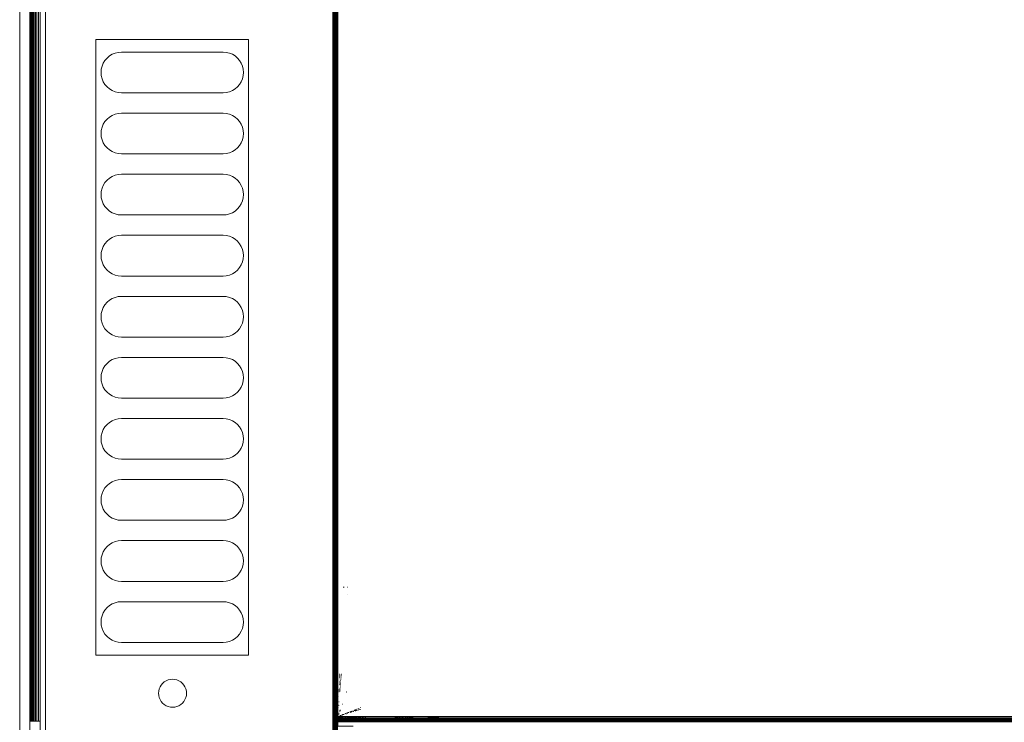
# Model space of a CAD drawing. Units: inches. Extents: x 6 to 426, y 305 to 602.
# Drawn here: x 295 to 305, y 558 to 565 of the extents above; entities that cross this region are included whole.
import ezdxf

# ---------------------------------------------------------------- set-up
doc = ezdxf.new("R2010")
doc.units = ezdxf.units.IN
doc.header["$LTSCALE"] = 0.09
doc.header["$MEASUREMENT"] = 0
doc.layers.add('01 TFD FIREPLACE', color=7, linetype='Continuous', lineweight=20)

msp = doc.modelspace()

# ---------------------------------------------------------------- linework, layer by layer
at = {"layer": '01 TFD FIREPLACE'}
for points in [[(294.9691, 577.3163), (294.9691, 572.6549), (294.9691, 571.3656), (294.9691, 556.1913), (294.9691, 555.3294)], [(298.0312, 557.3566), (298.0312, 575.9526)], [(298.0384, 557.3566), (298.0384, 575.9526)], [(295.0683, 573.4732), (295.0683, 573.2996), (295.0683, 573.2823), (295.0683, 557.8525), (295.0683, 556.1169), (295.0683, 555.6458)], [(295.0732, 573.4732), (295.0732, 573.2996), (295.0732, 573.2782), (295.0732, 557.8525)], [(295.0872, 557.8525), (295.0872, 573.2691), (295.0872, 573.2996), (295.0791, 573.2996), (295.0774, 573.2996), (295.0774, 573.4732)], [(295.0791, 573.4732), (295.0791, 573.2996), (295.0791, 573.2742), (295.0791, 557.8525)], [(295.1092, 573.4732), (295.1225, 573.4732), (295.1225, 573.3375), (295.1198, 573.3391), (295.1107, 573.3469), (295.1092, 573.3487), (295.1062, 573.3522), (295.1062, 573.2996), (295.1062, 573.2597), (295.1062, 557.8525), (295.0974, 557.8525)], [(295.1225, 573.4732), (295.1368, 573.4732), (295.1368, 573.4538), (295.1508, 573.431), (295.1519, 573.4296), (295.1519, 573.3256), (295.1519, 573.2996), (295.1519, 573.2486), (295.1519, 557.8525), (295.1368, 557.8525)], [(295.1508, 573.431), (295.1519, 573.4732), (295.1675, 573.4732), (295.1675, 557.8525), (295.1519, 557.8525)], [(298.0709, 573.2475), (298.0687, 573.2475), (298.0666, 573.2475), (298.0619, 573.2475), (298.0626, 572.8748), (298.0626, 557.3747), (298.0572, 557.3711), (298.0561, 572.8712), (298.0572, 573.2475), (298.0529, 573.2475), (298.0528, 573.2996), (298.0515, 573.3244), (298.0515, 573.3492), (298.0515, 573.3517), (298.0515, 573.3589), (298.0515, 573.3708), (298.0515, 573.3871), (298.0515, 573.4073), (298.0515, 573.431), (298.0515, 573.4489), (298.0515, 573.4532), (298.0515, 573.4575), (298.0515, 573.4863)], [(298.0687, 557.3566), (298.0687, 557.3786), (298.0687, 573.2475), (298.0687, 573.2996), (298.0687, 573.3244), (298.0687, 573.3492), (298.0687, 573.3517), (298.0687, 573.3589), (298.0687, 573.3708), (298.0687, 573.3871), (298.0687, 573.4073), (298.0687, 573.431), (298.0687, 573.4495), (298.0687, 573.4532), (298.0687, 573.4575), (298.0687, 573.4863)], [(295.0683, 573.2823), (295.0732, 573.2782), (295.0747, 573.2769), (295.0774, 573.2752), (295.0774, 557.8525)], [(295.0974, 573.2634), (295.0974, 557.8525), (295.0872, 557.8525), (295.0791, 557.8525), (295.0774, 557.8525), (295.0732, 557.8525), (295.0683, 557.8525)], [(295.0974, 573.2996), (295.0974, 573.2634), (295.1062, 573.2597), (295.1092, 573.2585), (295.1092, 557.8525), (295.1062, 557.8525)], [(295.1225, 573.2539), (295.1225, 557.8525), (295.1092, 557.8525)], [(295.1368, 573.2504), (295.1368, 557.8525), (295.1225, 557.8525)], [(298.0238, 557.3566), (298.0312, 557.3566), (298.0384, 557.3566), (298.0453, 557.3566), (298.0496, 557.3566), (298.0497, 557.3067), (298.0528, 557.3087), (298.0545, 557.3099), (298.0626, 557.3152), (298.0709, 557.3207), (298.0709, 557.3566), (298.0687, 557.3566), (298.0666, 557.3566), (298.0619, 557.3566), (298.0572, 557.3566), (298.0572, 557.3711), (298.0545, 557.3693), (298.0528, 557.3682), (298.0529, 557.3566), (298.0515, 557.3566), (298.0496, 557.3566), (298.0485, 557.3654), (298.0461, 557.3637), (298.0461, 573.2475)], [(298.0515, 557.3566), (298.0515, 557.3673), (298.0528, 557.3682), (298.0529, 573.2475), (298.0461, 573.2475)], [(298.0666, 557.3566), (298.0666, 557.3773), (298.0666, 573.2475)], [(298.0709, 557.8628), (298.0709, 557.8705), (298.0709, 557.8802), (298.0709, 557.8914), (298.0709, 557.8996), (298.0709, 573.2475)], [(297.1413, 564.1139), (297.1486, 564.1441), (297.1413, 564.1139), (297.1294, 564.0851), (297.1132, 564.0586), (297.0929, 564.0349), (297.0692, 564.0147), (297.0428, 563.9984), (297.014, 563.9865), (296.9837, 563.9793), (296.9527, 563.9768), (295.9609, 563.9768), (295.9299, 563.9793), (295.8996, 563.9865), (295.8709, 563.9984), (295.8443, 564.0147), (295.8207, 564.0349), (295.8004, 564.0586), (295.7842, 564.0851), (295.7723, 564.1139), (295.765, 564.1441), (295.7626, 564.1751), (295.765, 564.2062), (295.7723, 564.2364), (295.7842, 564.2652), (295.8004, 564.2918), (295.8207, 564.3155), (295.8443, 564.3356), (295.8709, 564.3519), (295.8996, 564.3638), (295.9299, 564.3711), (295.9609, 564.3735), (296.9527, 564.3735), (296.9837, 564.3711), (297.014, 564.3638), (297.0428, 564.3519), (297.0692, 564.3356), (297.0929, 564.3155), (297.1132, 564.2918), (297.1294, 564.2652), (297.1413, 564.2364), (297.1486, 564.2062), (297.1511, 564.1751), (297.1486, 564.1441)], [(295.8004, 564.0586), (295.7842, 564.0851)], [(295.7723, 563.6414), (295.7842, 563.6701), (295.8004, 563.6967), (295.8207, 563.7204), (295.8443, 563.7405), (295.8709, 563.7568), (295.8996, 563.7687), (295.9299, 563.7761), (295.9609, 563.7784), (296.9527, 563.7784), (296.9837, 563.7761), (297.014, 563.7687), (297.0428, 563.7568), (297.0692, 563.7405), (297.0929, 563.7204), (297.1132, 563.6967), (297.1294, 563.6701), (297.1413, 563.6414), (297.1486, 563.6111), (297.1511, 563.5801), (297.1486, 563.549), (297.1413, 563.5188), (297.1486, 563.549)], [(295.7842, 563.49), (295.7723, 563.5188), (295.765, 563.549), (295.7626, 563.5801), (295.765, 563.6111), (295.7723, 563.6414), (295.765, 563.6111)], [(297.1294, 563.6701), (297.1132, 563.6967)], [(297.1413, 563.5188), (297.1294, 563.49), (297.1132, 563.4635), (297.0929, 563.4398), (297.0692, 563.4196), (297.0428, 563.4033), (297.014, 563.3914), (296.9837, 563.3842), (296.9527, 563.3817), (295.9609, 563.3817), (295.9299, 563.3842), (295.8996, 563.3914), (295.8709, 563.4033), (295.8443, 563.4196), (295.8207, 563.4398), (295.8004, 563.4635), (295.7842, 563.49), (295.8004, 563.4635)], [(295.7723, 563.0463), (295.7842, 563.0751), (295.8004, 563.1016), (295.8207, 563.1253), (295.8443, 563.1455), (295.8709, 563.1617), (295.8996, 563.1736), (295.9299, 563.181), (295.9609, 563.1834), (296.9527, 563.1834), (296.9837, 563.181), (297.014, 563.1736), (297.0428, 563.1617), (297.0692, 563.1455), (297.0929, 563.1253), (297.1132, 563.1016), (297.1294, 563.0751), (297.1413, 563.0463), (297.1486, 563.016), (297.1511, 562.985), (297.1486, 562.954), (297.1413, 562.9237), (297.1486, 562.954)], [(297.1413, 562.9237), (297.1294, 562.8949), (297.1132, 562.8685), (297.0929, 562.8448), (297.0692, 562.8245), (297.0428, 562.8083), (297.014, 562.7964), (296.9837, 562.7891), (296.9527, 562.7866), (295.9609, 562.7866), (295.9299, 562.7891), (295.8996, 562.7964), (295.8709, 562.8083), (295.8443, 562.8245), (295.8207, 562.8448), (295.8004, 562.8685), (295.7842, 562.8949), (295.7723, 562.9237), (295.765, 562.954), (295.7626, 562.985), (295.765, 563.016), (295.7723, 563.0463), (295.765, 563.016)], [(297.1132, 563.1016), (297.1294, 563.0751)], [(295.7842, 562.8949), (295.8004, 562.8685)], [(295.7626, 562.3899), (295.765, 562.421), (295.7723, 562.4512), (295.7842, 562.48), (295.8004, 562.5066), (295.8207, 562.5303), (295.8443, 562.5504), (295.8709, 562.5667), (295.8996, 562.5786), (295.9299, 562.5859), (295.9609, 562.5883), (296.9527, 562.5883), (296.9837, 562.5859), (297.014, 562.5786), (297.0428, 562.5667), (297.0692, 562.5504), (297.0929, 562.5303), (297.1132, 562.5066), (297.1294, 562.48), (297.1132, 562.5066)], [(297.1294, 562.48), (297.1413, 562.4512), (297.1486, 562.421), (297.1511, 562.3899), (297.1486, 562.3589), (297.1413, 562.3286), (297.1486, 562.3589)], [(295.7842, 562.2999), (295.7723, 562.3286), (295.765, 562.3589), (295.7626, 562.3899), (295.765, 562.421), (295.7723, 562.4512)], [(297.1413, 562.3286), (297.1294, 562.2999), (297.1132, 562.2734), (297.0929, 562.2497), (297.0692, 562.2295), (297.0428, 562.2132), (297.014, 562.2013), (296.9837, 562.1941), (296.9527, 562.1916), (295.9609, 562.1916), (295.9299, 562.1941), (295.8996, 562.2013), (295.8709, 562.2132), (295.8443, 562.2295), (295.8207, 562.2497), (295.8004, 562.2734), (295.7842, 562.2999), (295.8004, 562.2734)], [(295.7723, 561.8561), (295.765, 561.8259), (295.7723, 561.8561), (295.7842, 561.8849), (295.8004, 561.9115), (295.8207, 561.9352), (295.8443, 561.9553), (295.8709, 561.9716), (295.8996, 561.9835), (295.9299, 561.9908), (295.9609, 561.9932), (296.9527, 561.9932), (296.9837, 561.9908), (297.014, 561.9835), (297.0428, 561.9716), (297.0692, 561.9553), (297.0929, 561.9352), (297.1132, 561.9115), (297.1294, 561.8849), (297.1413, 561.8561), (297.1486, 561.8259), (297.1511, 561.7949), (297.1486, 561.7638), (297.1413, 561.7336), (297.1486, 561.7638)], [(297.1294, 561.8849), (297.1132, 561.9115)], [(295.7842, 561.7048), (295.7723, 561.7336), (295.765, 561.7638), (295.7626, 561.7949), (295.765, 561.8259), (295.7626, 561.7949)], [(297.1413, 561.7336), (297.1294, 561.7048), (297.1132, 561.6783), (297.0929, 561.6546), (297.0692, 561.6344), (297.0428, 561.6181), (297.014, 561.6062), (296.9837, 561.599), (296.9527, 561.5965), (295.9609, 561.5965), (295.9299, 561.599), (295.8996, 561.6062), (295.8709, 561.6181), (295.8443, 561.6344), (295.8207, 561.6546), (295.8004, 561.6783), (295.7842, 561.7048), (295.8004, 561.6783)], [(297.1511, 561.1998), (297.1486, 561.1687), (297.1511, 561.1998), (297.1486, 561.2308), (297.1413, 561.2611), (297.1294, 561.2898), (297.1132, 561.3164), (297.0929, 561.3401), (297.0692, 561.3603), (297.0428, 561.3765), (297.014, 561.3884), (296.9837, 561.3958), (296.9527, 561.3981), (295.9609, 561.3981), (295.9299, 561.3958), (295.8996, 561.3884), (295.8709, 561.3765), (295.8443, 561.3603), (295.8207, 561.3401), (295.8004, 561.3164), (295.7842, 561.2898), (295.7723, 561.2611), (295.765, 561.2308), (295.7723, 561.2611)], [(297.1132, 561.3164), (297.1294, 561.2898)], [(297.1413, 561.1385), (297.1486, 561.1687), (297.1413, 561.1385), (297.1294, 561.1097), (297.1132, 561.0832), (297.0929, 561.0595), (297.0692, 561.0393), (297.0428, 561.023), (297.014, 561.0111), (296.9837, 561.0039), (296.9527, 561.0014), (295.9609, 561.0014), (295.9299, 561.0039), (295.8996, 561.0111), (295.8709, 561.023), (295.8443, 561.0393), (295.8207, 561.0595), (295.8004, 561.0832), (295.7842, 561.1097), (295.7723, 561.1385), (295.765, 561.1687), (295.7626, 561.1998), (295.765, 561.2308), (295.7626, 561.1998)], [(295.8004, 561.0832), (295.7842, 561.1097)], [(297.1413, 560.5434), (297.1294, 560.5147), (297.1132, 560.4882), (297.0929, 560.4645), (297.0692, 560.4442), (297.0428, 560.428), (297.014, 560.4161), (296.9837, 560.4088), (296.9527, 560.4064), (295.9609, 560.4064), (295.9299, 560.4088), (295.8996, 560.4161), (295.8709, 560.428), (295.8443, 560.4442), (295.8207, 560.4645), (295.8004, 560.4882), (295.7842, 560.5147), (295.7723, 560.5434), (295.765, 560.5737), (295.7626, 560.6047), (295.765, 560.6358), (295.7723, 560.666), (295.7842, 560.6948), (295.8004, 560.7213), (295.8207, 560.745), (295.8443, 560.7652), (295.8709, 560.7814), (295.8996, 560.7933), (295.9299, 560.8007), (295.9609, 560.8031), (296.9527, 560.8031), (296.9837, 560.8007), (297.014, 560.7933), (297.0428, 560.7814), (297.0692, 560.7652), (297.0929, 560.745), (297.1132, 560.7213), (297.1294, 560.6948), (297.1132, 560.7213)], [(295.7626, 560.6047), (295.765, 560.6358), (295.7723, 560.666)], [(297.1294, 560.6948), (297.1413, 560.666), (297.1486, 560.6358), (297.1511, 560.6047), (297.1486, 560.5737), (297.1413, 560.5434), (297.1486, 560.5737)], [(295.8004, 560.4882), (295.7842, 560.5147)], [(295.8004, 559.8931), (295.8207, 559.8694), (295.8443, 559.8492), (295.8709, 559.8329), (295.8996, 559.821), (295.9299, 559.8138), (295.9609, 559.8113), (296.9527, 559.8113), (296.9837, 559.8138), (297.014, 559.821), (297.0428, 559.8329), (297.0692, 559.8492), (297.0929, 559.8694), (297.1132, 559.8931), (297.1294, 559.9196), (297.1413, 559.9483), (297.1486, 559.9786), (297.1511, 560.0096), (297.1486, 560.0407), (297.1413, 560.0709), (297.1294, 560.0997), (297.1132, 560.1263), (297.0929, 560.15), (297.0692, 560.1701), (297.0428, 560.1864), (297.014, 560.1983), (296.9837, 560.2056), (296.9527, 560.208), (295.9609, 560.208), (295.9299, 560.2056), (295.8996, 560.1983), (295.8709, 560.1864), (295.8443, 560.1701), (295.8207, 560.15), (295.8004, 560.1263), (295.7842, 560.0997), (295.7723, 560.0709), (295.765, 560.0407), (295.7626, 560.0096), (295.765, 559.9786), (295.7723, 559.9483), (295.7842, 559.9196), (295.8004, 559.8931), (295.7842, 559.9196)], [(295.7626, 560.0096), (295.765, 560.0407), (295.7723, 560.0709)], [(297.1294, 560.0997), (297.1132, 560.1263)], [(297.1413, 559.9483), (297.1486, 559.9786)], [(295.7723, 559.4759), (295.765, 559.4456), (295.7723, 559.4759), (295.7842, 559.5046), (295.8004, 559.5312), (295.8207, 559.5549), (295.8443, 559.575), (295.8709, 559.5913), (295.8996, 559.6032), (295.9299, 559.6105), (295.9609, 559.6129), (296.9527, 559.6129), (296.9837, 559.6105), (297.014, 559.6032), (297.0428, 559.5913), (297.0692, 559.575), (297.0929, 559.5549), (297.1132, 559.5312), (297.1294, 559.5046), (297.1413, 559.4759), (297.1486, 559.4456), (297.1511, 559.4146), (297.1486, 559.3835), (297.1413, 559.3533), (297.1294, 559.3245), (297.1132, 559.298), (297.0929, 559.2743), (297.0692, 559.2541), (297.0428, 559.2378), (297.014, 559.2259), (296.9837, 559.2187), (296.9527, 559.2162), (295.9609, 559.2162), (295.9299, 559.2187), (295.8996, 559.2259), (295.8709, 559.2378), (295.8443, 559.2541), (295.8207, 559.2743), (295.8004, 559.298), (295.7842, 559.3245), (295.8004, 559.298)], [(297.1486, 559.4456), (297.1413, 559.4759), (297.1294, 559.5046), (297.1132, 559.5312)], [(295.7626, 559.4146), (295.765, 559.4456), (295.7626, 559.4146), (295.765, 559.3835), (295.7723, 559.3533), (295.7842, 559.3245)], [(297.1413, 559.3533), (297.1486, 559.3835)], [(298.1314, 559.1592), (298.1242, 559.1592)], [(298.1684, 559.1592), (298.1658, 559.1592)], [(298.1633, 559.0922), (298.1613, 559.0922)], [(297.1132, 558.9361), (297.1294, 558.9095), (297.1413, 558.8808)], [(295.7723, 558.8808), (295.765, 558.8505)], [(298.0709, 558.2513), (298.0709, 558.238)], [(298.0792, 558.0941), (298.0792, 558.0957)], [(298.0824, 558.1387), (298.0811, 558.1387)], [(298.0915, 558.1387), (298.0889, 558.1387)], [(298.1524, 558.1376), (298.1546, 558.1376)], [(298.1528, 558.1387), (298.1549, 558.1387)], [(298.0781, 557.9833), (298.0774, 557.9852)], [(298.0792, 558.0078), (298.0792, 558.0095)], [(298.0812, 558.0186), (298.0799, 558.0186)], [(298.0831, 558.0422), (298.0817, 558.0422)], [(298.0905, 557.9566), (298.0905, 557.9482)], [(298.0917, 557.9601), (298.0938, 557.9575), (298.0933, 557.9649)], [(298.0938, 557.9575), (298.0933, 557.9551)], [(298.1117, 558.0186), (298.1179, 558.0186)], [(298.2016, 557.9446), (298.2016, 557.9501)], [(298.2114, 557.9481), (298.2114, 557.9555)], [(298.2246, 557.9504), (298.2246, 557.9473)], [(298.2303, 557.9547), (298.2303, 557.9612)], [(298.2334, 557.9556), (298.2334, 557.9643)], [(298.242, 557.9612), (298.242, 557.9675)], [(298.2433, 557.9578), (298.242, 557.9561), (298.2433, 557.9527), (298.242, 557.9523)], [(298.2467, 557.9589), (298.2467, 557.9542)], [(298.2512, 557.9604), (298.2512, 557.9555)], [(298.2528, 557.9677), (298.2528, 557.9718)], [(298.2606, 557.9706), (298.2606, 557.9749)], [(298.261, 557.9625), (298.261, 557.9586)], [(298.2711, 557.9758), (298.2711, 557.9793)], [(298.2711, 557.9625), (298.2711, 557.9646)], [(298.2761, 557.9778), (298.2761, 557.9813)], [(298.2761, 557.9641), (298.2761, 557.9662)], [(298.2799, 557.9673), (298.2799, 557.9645)], [(298.283, 557.9683), (298.283, 557.9654)], [(298.2916, 557.9836), (298.2916, 557.9867)], [(298.2916, 557.9689), (298.2916, 557.9712)], [(357.8208, 557.8908), (357.8208, 557.8996), (298.0709, 557.8996)], [(298.0709, 557.8802), (298.0792, 557.8802), (298.0792, 557.8914)], [(298.0709, 557.8914), (298.0792, 557.8914), (298.0905, 557.8914), (298.0905, 557.8802), (298.0905, 557.8705), (298.0905, 557.8628), (298.0792, 557.8628), (298.0709, 557.8628), (298.0709, 557.8572), (298.0709, 557.8537), (298.0792, 557.8537), (298.0792, 557.8518), (298.0792, 557.8497), (298.0905, 557.8497), (298.0905, 557.8481)], [(298.0709, 557.8705), (298.0792, 557.8705), (298.0792, 557.8628)], [(298.0792, 557.8572), (298.0709, 557.8572)], [(298.0737, 557.9322), (298.0723, 557.9322)], [(298.0743, 557.9394), (298.0727, 557.9394)], [(298.0792, 557.9202), (298.0792, 557.9242), (298.0809, 557.9244)], [(298.9554, 557.887), (298.9436, 557.8798), (298.3412, 557.8802), (298.3257, 557.8802), (298.3102, 557.8802), (298.2963, 557.8802), (298.2916, 557.8802), (298.283, 557.8802), (298.2799, 557.8802), (298.2761, 557.8802), (298.2711, 557.8802), (298.261, 557.8802), (298.2528, 557.8802), (298.2512, 557.8802), (298.2469, 557.8802), (298.242, 557.8802), (298.2334, 557.8802), (298.2303, 557.8802), (298.2246, 557.8802), (298.2215, 557.8802), (298.2114, 557.8802), (298.2032, 557.8802), (298.201, 557.8802), (298.1973, 557.8802), (298.1924, 557.8802), (298.1807, 557.8802), (298.175, 557.8802), (298.1645, 557.8802), (298.1526, 557.8802), (298.1453, 557.8802), (298.1428, 557.8802), (298.1311, 557.8802), (298.1181, 557.8802), (298.1149, 557.8802), (298.1134, 557.8802), (298.1077, 557.8802), (298.103, 557.8802), (298.1, 557.8802), (298.0957, 557.8802), (298.0933, 557.8802), (298.0905, 557.8802), (298.0792, 557.8802), (298.0792, 557.8705), (298.0905, 557.8705), (298.0933, 557.8705), (298.0957, 557.8705), (298.1, 557.8705), (298.103, 557.8705), (298.1077, 557.8705), (298.1134, 557.8705), (298.1149, 557.8705), (298.1181, 557.8705), (298.1311, 557.8705), (298.1428, 557.8705), (298.1453, 557.8705), (298.1526, 557.8705), (298.1645, 557.8705), (298.175, 557.8705), (298.1807, 557.8705), (298.1924, 557.8705), (298.1973, 557.8705), (298.201, 557.8705), (298.2032, 557.8705), (298.2114, 557.8705), (298.2215, 557.8705), (298.2246, 557.8705), (298.2303, 557.8705), (298.2334, 557.8705), (298.242, 557.8705), (298.2469, 557.8705), (298.2512, 557.8705), (298.2528, 557.8705), (298.261, 557.8705), (298.2711, 557.8705), (298.2761, 557.8705), (298.2799, 557.8705), (298.283, 557.8705), (298.2916, 557.8705), (298.2963, 557.8705), (298.3102, 557.8705), (298.3257, 557.8705), (298.3412, 557.8705), (298.9286, 557.8705), (298.9998, 557.8705), (299.0231, 557.8705), (318.9953, 557.8705)], [(298.0876, 557.9048), (298.085, 557.904), (298.0819, 557.904)], [(298.0821, 557.932), (298.0837, 557.932)], [(298.085, 557.904), (298.0838, 557.9048)], [(298.0905, 557.8914), (298.0933, 557.8914), (298.0933, 557.8802), (298.0933, 557.8705), (298.0933, 557.8628), (298.0957, 557.8628)], [(298.0933, 557.8628), (298.0905, 557.8628)], [(298.3257, 557.8572), (298.3257, 557.8537), (298.3257, 557.8518), (298.3102, 557.8518), (298.3102, 557.8497), (298.3102, 557.8481), (298.3257, 557.8481), (298.3412, 557.8481), (298.8923, 557.8481), (298.8948, 557.8497), (298.3412, 557.8497), (298.3257, 557.8497), (298.3102, 557.8497), (298.2963, 557.8497), (298.2916, 557.8497), (298.283, 557.8497), (298.2799, 557.8497), (298.2761, 557.8497), (298.2711, 557.8497), (298.261, 557.8497), (298.2528, 557.8497), (298.2512, 557.8497), (298.2469, 557.8497), (298.242, 557.8497), (298.2334, 557.8497), (298.2303, 557.8497), (298.2246, 557.8497), (298.2215, 557.8497), (298.2114, 557.8497), (298.2032, 557.8497), (298.201, 557.8497), (298.1973, 557.8497), (298.1924, 557.8497), (298.1807, 557.8497), (298.175, 557.8497), (298.1645, 557.8497), (298.1526, 557.8497), (298.1526, 557.8518), (298.1526, 557.8537), (298.1526, 557.8572), (298.1453, 557.8572), (298.1453, 557.8537), (298.1453, 557.8518), (298.1453, 557.8497), (298.1453, 557.8481), (298.1526, 557.8481), (298.1526, 557.8497), (298.1453, 557.8497), (298.1428, 557.8497), (298.1311, 557.8497), (298.1181, 557.8497), (298.1149, 557.8497), (298.1134, 557.8497), (298.1077, 557.8497), (298.103, 557.8497), (298.1, 557.8497), (298.0957, 557.8497), (298.0933, 557.8497), (298.0905, 557.8497), (298.0905, 557.8518), (298.0933, 557.8518), (298.0933, 557.8537), (298.0933, 557.8572), (298.0957, 557.8572)], [(298.0933, 557.8572), (298.0905, 557.8572)], [(298.0957, 557.8914), (298.0933, 557.8914)], [(298.1149, 557.8572), (298.1134, 557.8572), (298.1077, 557.8572), (298.1077, 557.8537), (298.1077, 557.8518), (298.103, 557.8518), (298.1, 557.8518), (298.0957, 557.8518), (298.0933, 557.8518), (298.0933, 557.8497), (298.0933, 557.8481), (298.0957, 557.8481)], [(298.0936, 557.9086), (298.0957, 557.9081), (298.0957, 557.9095), (298.1, 557.9097), (298.1, 557.911)], [(298.1, 557.8628), (298.0957, 557.8628), (298.0957, 557.8705), (298.0957, 557.8802), (298.0957, 557.8914), (298.1, 557.8914)], [(298.1, 557.8481), (298.0957, 557.8481), (298.0957, 557.8497), (298.0957, 557.8518), (298.0957, 557.8537), (298.0957, 557.8572), (298.1, 557.8572)], [(298.103, 557.8628), (298.1, 557.8628), (298.1, 557.8705), (298.1, 557.8802), (298.1, 557.8914), (298.103, 557.8914)], [(298.103, 557.8481), (298.1, 557.8481), (298.1, 557.8497), (298.1, 557.8518), (298.1, 557.8537), (298.1, 557.8572), (298.103, 557.8572)], [(298.103, 557.9107), (298.103, 557.9124)], [(298.1077, 557.8628), (298.103, 557.8628), (298.103, 557.8705), (298.103, 557.8802), (298.103, 557.8914), (298.1077, 557.8914)], [(298.1077, 557.8481), (298.103, 557.8481), (298.103, 557.8497), (298.103, 557.8518), (298.103, 557.8537), (298.103, 557.8572), (298.1077, 557.8572)], [(298.1158, 557.9134), (298.1057, 557.9134)], [(298.1149, 557.8914), (298.1134, 557.8914), (298.1077, 557.8914), (298.1077, 557.8802), (298.1077, 557.8705), (298.1077, 557.8628), (298.1134, 557.8628), (298.1149, 557.8628)], [(298.1134, 557.8572), (298.1134, 557.8537), (298.1134, 557.8518), (298.1077, 557.8518), (298.1077, 557.8497), (298.1077, 557.8481), (298.1134, 557.8481), (298.1149, 557.8481)], [(298.1134, 557.8914), (298.1134, 557.8802), (298.1134, 557.8705), (298.1134, 557.8628)], [(298.1311, 557.8572), (298.1181, 557.8572), (298.1181, 557.8537), (298.1181, 557.8518), (298.1149, 557.8518), (298.1134, 557.8518), (298.1134, 557.8497), (298.1134, 557.8481)], [(298.1149, 557.9148), (298.1149, 557.9164)], [(298.1181, 557.8628), (298.1149, 557.8628), (298.1149, 557.8705), (298.1149, 557.8802), (298.1149, 557.8914), (298.1181, 557.8914)], [(298.1181, 557.8481), (298.1149, 557.8481), (298.1149, 557.8497), (298.1149, 557.8518), (298.1149, 557.8537), (298.1149, 557.8572), (298.1181, 557.8572)], [(298.1197, 557.919), (298.1181, 557.9184)], [(298.1311, 557.8914), (298.1181, 557.8914), (298.1181, 557.8802), (298.1181, 557.8705), (298.1181, 557.8628), (298.1311, 557.8628)], [(298.1311, 557.8481), (298.1181, 557.8481), (298.1181, 557.8497), (298.1181, 557.8518), (298.1311, 557.8518), (298.1428, 557.8518), (298.1428, 557.8537), (298.1428, 557.8572), (298.1453, 557.8572)], [(298.1341, 557.919), (298.1197, 557.919), (298.1295, 557.9177)], [(298.1428, 557.8628), (298.1311, 557.8628), (298.1311, 557.8705), (298.1311, 557.8802), (298.1311, 557.8914), (298.1428, 557.8914)], [(298.1428, 557.8481), (298.1311, 557.8481), (298.1311, 557.8497), (298.1311, 557.8518), (298.1311, 557.8537), (298.1311, 557.8572), (298.1428, 557.8572)], [(298.1428, 557.9244), (298.1417, 557.9277), (298.1428, 557.9283), (298.1489, 557.926)], [(298.1453, 557.8628), (298.1428, 557.8628), (298.1428, 557.8705), (298.1428, 557.8802), (298.1428, 557.8914), (298.1453, 557.8914)], [(298.1526, 557.8572), (298.1645, 557.8572), (298.1645, 557.8537), (298.1645, 557.8518), (298.1526, 557.8518), (298.1453, 557.8518), (298.1428, 557.8518), (298.1428, 557.8497), (298.1428, 557.8481), (298.1453, 557.8481)], [(298.1514, 557.9274), (298.1514, 557.9316)], [(298.1517, 557.9254), (298.1544, 557.9253), (298.153, 557.9254)], [(298.1526, 557.8914), (298.1526, 557.8802), (298.1526, 557.8705), (298.1526, 557.8628)], [(298.1645, 557.8572), (298.175, 557.8572), (298.1807, 557.8572), (298.1807, 557.8537), (298.1807, 557.8518), (298.175, 557.8518), (298.1645, 557.8518), (298.1645, 557.8497), (298.1645, 557.8481), (298.1526, 557.8481)], [(298.1564, 557.9322), (298.1535, 557.9322)], [(298.1652, 557.9372), (298.1645, 557.9306), (298.1645, 557.9287)], [(298.1645, 557.8914), (298.1645, 557.8802), (298.1645, 557.8705), (298.1645, 557.8628)], [(298.175, 557.9355), (298.1739, 557.9394), (298.1717, 557.9394)], [(298.1739, 557.9394), (298.175, 557.9411)], [(298.1807, 557.8914), (298.175, 557.8914)], [(298.1807, 557.8628), (298.175, 557.8628)], [(298.1973, 557.8481), (298.1924, 557.8481), (298.1807, 557.8481), (298.175, 557.8481), (298.175, 557.8497), (298.175, 557.8518), (298.175, 557.8537), (298.175, 557.8572)], [(298.1807, 557.9359), (298.1807, 557.9334)], [(298.1807, 557.8481), (298.1807, 557.8497), (298.1807, 557.8518), (298.1924, 557.8518), (298.1924, 557.8537), (298.1924, 557.8572), (298.1807, 557.8572)], [(298.1924, 557.9416), (298.1924, 557.9478)], [(298.1924, 557.9398), (298.1924, 557.9373), (298.1936, 557.9402)], [(298.1973, 557.8914), (298.1924, 557.8914)], [(298.1973, 557.8628), (298.1924, 557.8628)], [(298.1973, 557.8572), (298.1924, 557.8572)], [(298.1973, 557.9415), (298.1973, 557.9389)], [(298.201, 557.8914), (298.1973, 557.8914), (298.1973, 557.8802), (298.1973, 557.8705), (298.1973, 557.8628), (298.201, 557.8628)], [(298.2215, 557.8572), (298.2114, 557.8572), (298.2032, 557.8572), (298.201, 557.8572), (298.201, 557.8537), (298.201, 557.8518), (298.1973, 557.8518), (298.1973, 557.8537), (298.1973, 557.8572), (298.201, 557.8572)], [(298.201, 557.9427), (298.201, 557.94)], [(298.2215, 557.8914), (298.2114, 557.8914), (298.2032, 557.8914), (298.201, 557.8914), (298.201, 557.8802), (298.201, 557.8705), (298.201, 557.8628), (298.2032, 557.8628), (298.2114, 557.8628), (298.2215, 557.8628)], [(298.2032, 557.9433), (298.2032, 557.9407)], [(298.2032, 557.8914), (298.2032, 557.8802), (298.2032, 557.8705), (298.2032, 557.8628)], [(298.2032, 557.8481), (298.2114, 557.8481), (298.2114, 557.8497), (298.2114, 557.8518), (298.2114, 557.8537), (298.2114, 557.8572)], [(298.2032, 557.8572), (298.2032, 557.8537), (298.2032, 557.8518), (298.2114, 557.8518), (298.2215, 557.8518), (298.2215, 557.8497), (298.2215, 557.8481)], [(298.2114, 557.8628), (298.2114, 557.8705), (298.2114, 557.8802), (298.2114, 557.8914)], [(298.2114, 557.8481), (298.2215, 557.8481), (298.2246, 557.8481), (298.2303, 557.8481), (298.2303, 557.8497), (298.2303, 557.8518), (298.2303, 557.8537), (298.2303, 557.8572)], [(298.2215, 557.9494), (298.2215, 557.9463)], [(298.2246, 557.8914), (298.2215, 557.8914), (298.2215, 557.8802), (298.2215, 557.8705), (298.2215, 557.8628), (298.2246, 557.8628)], [(298.2334, 557.8572), (298.2303, 557.8572), (298.2246, 557.8572), (298.2246, 557.8537), (298.2246, 557.8518), (298.2215, 557.8518), (298.2215, 557.8537), (298.2215, 557.8572), (298.2246, 557.8572)], [(298.2334, 557.8914), (298.2303, 557.8914), (298.2246, 557.8914), (298.2246, 557.8802), (298.2246, 557.8705), (298.2246, 557.8628), (298.2303, 557.8628), (298.2334, 557.8628)], [(298.2469, 557.8572), (298.242, 557.8572), (298.242, 557.8537), (298.242, 557.8518), (298.2334, 557.8518), (298.2303, 557.8518), (298.2246, 557.8518), (298.2246, 557.8497), (298.2246, 557.8481)], [(298.2303, 557.8628), (298.2303, 557.8705), (298.2303, 557.8802), (298.2303, 557.8914)], [(298.242, 557.8628), (298.2334, 557.8628), (298.2334, 557.8705), (298.2334, 557.8802), (298.2334, 557.8914), (298.242, 557.8914)], [(298.242, 557.8481), (298.2334, 557.8481), (298.2334, 557.8497), (298.2334, 557.8518), (298.2334, 557.8537), (298.2334, 557.8572), (298.242, 557.8572)], [(298.2469, 557.8914), (298.242, 557.8914), (298.242, 557.8802), (298.242, 557.8705), (298.242, 557.8628), (298.2469, 557.8628)], [(298.2469, 557.8481), (298.242, 557.8481), (298.242, 557.8497), (298.242, 557.8518), (298.2469, 557.8518), (298.2469, 557.8537), (298.2469, 557.8572), (298.2512, 557.8572)], [(298.2512, 557.8628), (298.2469, 557.8628), (298.2469, 557.8705), (298.2469, 557.8802), (298.2469, 557.8914), (298.2512, 557.8914)], [(298.261, 557.8572), (298.2528, 557.8572), (298.2512, 557.8572), (298.2512, 557.8537), (298.2512, 557.8518), (298.2469, 557.8518), (298.2469, 557.8497), (298.2469, 557.8481), (298.2512, 557.8481)], [(298.261, 557.8914), (298.2528, 557.8914), (298.2512, 557.8914), (298.2512, 557.8802), (298.2512, 557.8705), (298.2512, 557.8628), (298.2528, 557.8628), (298.261, 557.8628)], [(298.261, 557.8481), (298.2528, 557.8481), (298.2512, 557.8481), (298.2512, 557.8497), (298.2512, 557.8518), (298.2528, 557.8518), (298.2528, 557.8537), (298.2528, 557.8572)], [(298.2528, 557.8628), (298.2528, 557.8705), (298.2528, 557.8802), (298.2528, 557.8914)], [(298.2711, 557.8914), (298.261, 557.8914), (298.261, 557.8802), (298.261, 557.8705), (298.261, 557.8628), (298.2711, 557.8628)], [(298.2711, 557.8572), (298.261, 557.8572), (298.261, 557.8537), (298.261, 557.8518), (298.2711, 557.8518), (298.2711, 557.8537), (298.2711, 557.8572), (298.2761, 557.8572)], [(298.2761, 557.8628), (298.2711, 557.8628), (298.2711, 557.8705), (298.2711, 557.8802), (298.2711, 557.8914), (298.2761, 557.8914)], [(298.2916, 557.8572), (298.283, 557.8572), (298.2799, 557.8572), (298.2799, 557.8537), (298.2799, 557.8518), (298.2761, 557.8518), (298.2711, 557.8518), (298.2711, 557.8497), (298.2711, 557.8481), (298.2761, 557.8481)], [(298.2799, 557.8628), (298.2761, 557.8628), (298.2761, 557.8705), (298.2761, 557.8802), (298.2761, 557.8914), (298.2799, 557.8914)], [(298.2799, 557.8481), (298.2761, 557.8481), (298.2761, 557.8497), (298.2761, 557.8518), (298.2761, 557.8537), (298.2761, 557.8572), (298.2799, 557.8572)], [(298.2916, 557.8914), (298.283, 557.8914), (298.2799, 557.8914), (298.2799, 557.8802), (298.2799, 557.8705), (298.2799, 557.8628), (298.283, 557.8628), (298.2916, 557.8628)], [(298.283, 557.8572), (298.283, 557.8537), (298.283, 557.8518), (298.2799, 557.8518), (298.2799, 557.8497), (298.2799, 557.8481), (298.283, 557.8481), (298.2916, 557.8481)], [(298.283, 557.8914), (298.283, 557.8802), (298.283, 557.8705), (298.283, 557.8628)], [(298.283, 557.8481), (298.283, 557.8497), (298.283, 557.8518), (298.2916, 557.8518), (298.2963, 557.8518), (298.2963, 557.8537), (298.2963, 557.8572), (298.3102, 557.8572)], [(298.2963, 557.8628), (298.2916, 557.8628), (298.2916, 557.8705), (298.2916, 557.8802), (298.2916, 557.8914), (298.2963, 557.8914)], [(298.2963, 557.8481), (298.2916, 557.8481), (298.2916, 557.8497), (298.2916, 557.8518), (298.2916, 557.8537), (298.2916, 557.8572), (298.2963, 557.8572)], [(298.3102, 557.8628), (298.2963, 557.8628), (298.2963, 557.8705), (298.2963, 557.8802), (298.2963, 557.8914), (298.3102, 557.8914)], [(298.3102, 557.8481), (298.2963, 557.8481), (298.2963, 557.8497), (298.2963, 557.8518), (298.3102, 557.8518), (298.3102, 557.8537), (298.3102, 557.8572), (298.3257, 557.8572), (298.3412, 557.8572), (298.3412, 557.8537), (298.3412, 557.8518), (298.3257, 557.8518), (298.3257, 557.8497), (298.3257, 557.8481)], [(298.9625, 557.8914), (299.0569, 557.8914), (299.0498, 557.887), (298.9554, 557.887), (298.9625, 557.8914), (298.3412, 557.8914), (298.3257, 557.8914), (298.3102, 557.8914), (298.3102, 557.8802), (298.3102, 557.8705), (298.3102, 557.8628), (298.3257, 557.8628), (298.3412, 557.8628), (298.9161, 557.8628), (298.9647, 557.8628)], [(298.3257, 557.8914), (298.3257, 557.8802), (298.3257, 557.8705), (298.3257, 557.8628)], [(298.3412, 557.8914), (298.3412, 557.8802), (298.3412, 557.8705), (298.3412, 557.8628)], [(298.3412, 557.8481), (298.3412, 557.8497), (298.3412, 557.8518), (298.6299, 557.8525), (298.6299, 557.8572), (298.6299, 557.8525), (298.6299, 557.8572), (298.6299, 557.8525), (298.8013, 557.8525), (298.9014, 557.8537), (298.9069, 557.8572), (298.3412, 557.8572)], [(298.904, 557.8554), (298.9166, 557.8482), (298.8923, 557.8481)], [(299.0014, 557.8572), (298.944, 557.8572), (298.9069, 557.8572)], [(299.0106, 557.8628), (298.9647, 557.8628), (298.9782, 557.8663), (299.0163, 557.8663), (299.0195, 557.8683), (298.9883, 557.8683), (298.9251, 557.8683), (298.9161, 557.8628)], [(298.944, 557.8572), (298.9277, 557.8518), (298.9495, 557.8518), (298.9317, 557.8501), (298.9303, 557.8497), (298.9249, 557.8481)], [(298.9251, 557.8683), (298.9286, 557.8705), (298.9397, 557.8773), (299.0341, 557.8773), (299.038, 557.8798), (318.8049, 557.8798), (318.9953, 557.8802), (318.9953, 557.8773), (318.9953, 557.8746), (318.9953, 557.8723), (318.9953, 557.8705), (318.9953, 557.8683), (318.9953, 557.8664), (318.9953, 557.8628), (319.0449, 557.8628), (319.0449, 557.8664), (318.9953, 557.8664), (318.8128, 557.8664)], [(298.9397, 557.8773), (298.9436, 557.8798), (299.038, 557.8798), (299.0498, 557.887)], [(298.9484, 557.8628), (298.9518, 557.8798)], [(298.9622, 557.8798), (298.9782, 557.8663), (298.9883, 557.8683), (298.9998, 557.8705), (299.009, 557.8723), (299.0097, 557.8798)], [(298.9811, 557.8798), (299.009, 557.8723)], [(318.9953, 557.8572), (299.0014, 557.8572), (298.9958, 557.8537), (298.9928, 557.8518)], [(319.0449, 557.8572), (319.0449, 557.8537), (318.9953, 557.8537), (318.8207, 557.8525), (298.9958, 557.8537), (318.8197, 557.8544), (318.9953, 557.8537), (318.9953, 557.8572), (319.0449, 557.8572), (319.0469, 557.8572)], [(299.0302, 557.8749), (299.026, 557.8723), (299.009, 557.8723), (299.0302, 557.8749), (299.0341, 557.8773)], [(299.0163, 557.8663), (299.0106, 557.8628), (318.9953, 557.8628)], [(299.026, 557.8723), (299.0231, 557.8705), (299.0195, 557.8683)], [(318.8059, 557.8773), (318.9953, 557.8773), (319.0449, 557.8773), (319.0449, 557.8802), (318.9953, 557.8802), (318.9953, 557.887), (318.9953, 557.8914), (299.0569, 557.8914)], [(295.1675, 557.8525), (295.1675, 556.1169)], [(298.0709, 557.8518), (298.0709, 557.8537)], [(298.0709, 557.8497), (298.0709, 557.8518), (298.0792, 557.8518), (298.0905, 557.8518), (298.0905, 557.8537), (298.0933, 557.8537), (298.0957, 557.8537), (298.1, 557.8537), (298.103, 557.8537), (298.1077, 557.8537), (298.1134, 557.8537), (298.1149, 557.8537), (298.1181, 557.8537), (298.1311, 557.8537), (298.1428, 557.8537), (298.1453, 557.8537), (298.1526, 557.8537), (298.1645, 557.8537), (298.175, 557.8537), (298.1807, 557.8537), (298.1924, 557.8537), (298.1973, 557.8537), (298.201, 557.8537), (298.2032, 557.8537), (298.2114, 557.8537), (298.2215, 557.8537), (298.2246, 557.8537), (298.2303, 557.8537), (298.2334, 557.8537), (298.242, 557.8537), (298.2469, 557.8537), (298.2512, 557.8537), (298.2528, 557.8537), (298.261, 557.8537), (298.2711, 557.8537), (298.2761, 557.8537), (298.2799, 557.8537), (298.283, 557.8537), (298.2916, 557.8537), (298.2963, 557.8537), (298.3102, 557.8537), (298.3257, 557.8537), (298.3412, 557.8537), (298.6299, 557.8525)], [(298.0933, 557.8481), (298.0905, 557.8481), (298.0792, 557.8481), (298.0792, 557.8497), (298.0709, 557.8497), (298.0709, 557.8481), (298.0709, 557.8047), (298.2215, 557.8065)], [(298.0792, 557.8481), (298.0709, 557.8481)], [(298.175, 557.8481), (298.1645, 557.8481)], [(298.1924, 557.8481), (298.1924, 557.8497), (298.1924, 557.8518), (298.1973, 557.8518), (298.1973, 557.8497), (298.1973, 557.8481), (298.201, 557.8481), (298.2032, 557.8481), (298.2032, 557.8497), (298.2032, 557.8518), (298.201, 557.8518), (298.201, 557.8497), (298.201, 557.8481)], [(298.2334, 557.8481), (298.2303, 557.8481)], [(298.2528, 557.8481), (298.2528, 557.8497), (298.2528, 557.8518), (298.261, 557.8518), (298.261, 557.8497), (298.261, 557.8481), (298.2711, 557.8481)], [(298.9303, 557.8497), (298.9211, 557.8497), (298.8948, 557.8497), (298.9014, 557.8537), (298.9277, 557.8518), (298.9211, 557.8497), (298.9166, 557.8482), (298.9249, 557.8481), (298.9568, 557.8481), (298.9868, 557.8481), (298.9899, 557.8501), (298.9568, 557.8497), (298.9317, 557.8501), (298.9305, 557.8481)], [(298.9317, 557.8501), (298.9339, 557.8481)], [(318.9953, 557.8537), (318.9953, 557.8497), (319.0449, 557.8497), (319.0449, 557.8481), (318.9953, 557.8481), (318.9953, 557.8497), (318.8217, 557.8501), (298.9899, 557.8501), (298.9928, 557.8518), (298.9568, 557.8525), (298.9495, 557.8518)], [(298.9568, 557.8525), (298.9568, 557.8497), (298.9568, 557.8481)], [(318.9953, 557.8481), (298.9868, 557.8481)]]:
    msp.add_lwpolyline(points, dxfattribs=at)
for points in [[(295.2196, 557.3566), (298.0238, 557.3566), (298.0238, 575.9526), (295.2196, 575.9526)], [(295.713, 564.4975), (297.2006, 564.4975), (297.2006, 558.4972), (295.713, 558.4972)], [(297.1132, 558.9361), (297.0929, 558.9598), (297.0692, 558.98), (297.0428, 558.9962), (297.014, 559.0081), (296.9837, 559.0155), (296.9527, 559.0179), (295.9609, 559.0179), (295.9299, 559.0155), (295.8996, 559.0081), (295.8709, 558.9962), (295.8443, 558.98), (295.8207, 558.9598), (295.8004, 558.9361), (295.7842, 558.9095), (295.7723, 558.8808), (295.765, 558.8505), (295.7626, 558.8195), (295.765, 558.7884), (295.7723, 558.7582), (295.7842, 558.7294), (295.8004, 558.703), (295.8207, 558.6793), (295.8443, 558.659), (295.8709, 558.6428), (295.8996, 558.6309), (295.9299, 558.6236), (295.9609, 558.6211), (296.9527, 558.6211), (296.9837, 558.6236), (297.014, 558.6309), (297.0428, 558.6428), (297.0692, 558.659), (297.0929, 558.6793), (297.1132, 558.703), (297.1294, 558.7294), (297.1413, 558.7582), (297.1486, 558.7884), (297.1511, 558.8195), (297.1486, 558.8505), (297.1413, 558.8808), (297.1294, 558.9095)], [(296.4806, 558.2599), (296.5014, 558.255), (296.5212, 558.2467), (296.5394, 558.2356), (296.5557, 558.2217), (296.5696, 558.2055), (296.5808, 558.1872), (296.589, 558.1674), (296.594, 558.1466), (296.5957, 558.1252), (296.594, 558.1039), (296.589, 558.0831), (296.5808, 558.0634), (296.5696, 558.0451), (296.5557, 558.0288), (296.5394, 558.015), (296.5212, 558.0037), (296.5014, 557.9956), (296.5212, 558.0037), (296.5014, 557.9956), (296.4806, 557.9906), (296.4593, 557.9889), (296.438, 557.9906), (296.4171, 557.9956), (296.3974, 558.0037), (296.3792, 558.015), (296.3629, 558.0288), (296.349, 558.0451), (296.3378, 558.0634), (296.3296, 558.0831), (296.3246, 558.1039), (296.3229, 558.1252), (296.3246, 558.1466), (296.3296, 558.1674), (296.3378, 558.1872), (296.349, 558.2055), (296.3629, 558.2217), (296.3792, 558.2356), (296.3974, 558.2467), (296.4171, 558.255), (296.438, 558.2599), (296.4593, 558.2616)], [(298.0852, 558.238), (298.0872, 558.238)], [(298.0858, 558.2513), (298.0878, 558.2513)], [(298.0863, 558.2639), (298.0884, 558.2639)], [(298.0868, 558.2755), (298.089, 558.2755)], [(298.0872, 558.2858), (298.0895, 558.2858)], [(298.0876, 558.2946), (298.0899, 558.2946)], [(298.0879, 558.3018), (298.0903, 558.3018)], [(298.0881, 558.3069), (298.0905, 558.3069)], [(298.0883, 558.3102), (298.0907, 558.3102)], [(298.0963, 558.238), (298.1, 558.238)], [(298.0973, 558.2513), (298.1011, 558.2513)], [(298.0983, 558.2639), (298.1022, 558.2639)], [(298.0992, 558.2755), (298.1032, 558.2755)], [(298.1, 558.2858), (298.1041, 558.2858)], [(298.1007, 558.2946), (298.1049, 558.2946)], [(298.1011, 558.3018), (298.1055, 558.3018)], [(298.1015, 558.3069), (298.1059, 558.3069)], [(298.1019, 558.3102), (298.1062, 558.3102)], [(298.0812, 558.1419), (298.0825, 558.1419)], [(298.0814, 558.1472), (298.0828, 558.1472)], [(298.0817, 558.1542), (298.0831, 558.1542)], [(298.0821, 558.1631), (298.0836, 558.1631)], [(298.0824, 558.1734), (298.0841, 558.1734)], [(298.0829, 558.185), (298.0846, 558.185)], [(298.0835, 558.1976), (298.0852, 558.1976)], [(298.084, 558.2108), (298.0859, 558.2108)], [(298.0846, 558.2244), (298.0865, 558.2244)], [(298.0891, 558.1419), (298.0918, 558.1419)], [(298.0895, 558.1472), (298.0922, 558.1472)], [(298.0901, 558.1542), (298.0928, 558.1542)], [(298.0907, 558.1631), (298.0936, 558.1631)], [(298.0916, 558.1734), (298.0944, 558.1734)], [(298.0925, 558.185), (298.0954, 558.185)], [(298.0933, 558.1976), (298.0965, 558.1976)], [(298.0943, 558.2108), (298.0976, 558.2108)], [(298.0953, 558.2244), (298.0988, 558.2244)], [(298.0792, 557.8572), (298.0905, 557.8572), (298.0905, 557.8537), (298.0792, 557.8537)], [(298.1169, 557.9172), (298.1181, 557.9184), (298.1169, 557.9155)], [(298.1453, 557.8628), (298.1526, 557.8628), (298.1645, 557.8628), (298.175, 557.8628), (298.175, 557.8705), (298.175, 557.8802), (298.175, 557.8914), (298.1645, 557.8914), (298.1526, 557.8914), (298.1453, 557.8914), (298.1453, 557.8802), (298.1453, 557.8705)], [(298.1807, 557.8628), (298.1924, 557.8628), (298.1924, 557.8705), (298.1924, 557.8802), (298.1924, 557.8914), (298.1807, 557.8914), (298.1807, 557.8802), (298.1807, 557.8705)], [(298.6288, 557.8628), (298.6288, 557.8914)], [(298.6288, 557.8525), (298.6288, 557.8572)], [(298.6299, 557.8628), (298.6299, 557.8914)], [(298.6299, 557.8628), (298.6299, 557.8914)], [(298.6331, 557.8628), (298.6331, 557.8914)], [(298.6331, 557.8628), (298.6331, 557.8914)], [(298.6382, 557.8525), (298.6382, 557.8572), (298.6382, 557.8525), (298.6382, 557.8572), (298.6382, 557.8525), (298.6331, 557.8525), (298.6331, 557.8572), (298.6331, 557.8525)], [(298.6331, 557.8525), (298.6331, 557.8572)], [(298.6382, 557.8628), (298.6382, 557.8914)], [(298.6382, 557.8628), (298.6382, 557.8914)], [(298.6454, 557.8628), (298.6454, 557.8914)], [(298.6454, 557.8628), (298.6454, 557.8914)], [(298.6454, 557.8525), (298.6454, 557.8572)], [(298.6454, 557.8525), (298.6454, 557.8572)], [(298.6542, 557.8628), (298.6542, 557.8914)], [(298.6542, 557.8628), (298.6542, 557.8914)], [(298.6542, 557.8525), (298.6542, 557.8572)], [(298.6542, 557.8525), (298.6542, 557.8572)], [(298.6646, 557.8628), (298.6646, 557.8914)], [(298.6646, 557.8628), (298.6646, 557.8914)], [(298.6646, 557.8525), (298.6646, 557.8572)], [(298.6646, 557.8525), (298.6646, 557.8572)], [(298.6762, 557.8628), (298.6762, 557.8914)], [(298.6762, 557.8628), (298.6762, 557.8914)], [(298.6762, 557.8525), (298.6762, 557.8572)], [(298.6762, 557.8525), (298.6762, 557.8572)], [(298.6888, 557.8628), (298.6888, 557.8914)], [(298.6888, 557.8628), (298.6888, 557.8914)], [(298.6888, 557.8525), (298.6888, 557.8572)], [(298.6888, 557.8525), (298.6888, 557.8572)], [(298.702, 557.8628), (298.702, 557.8914)], [(298.702, 557.8628), (298.702, 557.8914)], [(298.702, 557.8525), (298.702, 557.8572)], [(298.702, 557.8525), (298.702, 557.8572)], [(298.7156, 557.8914), (298.7156, 557.8628)], [(298.7156, 557.8914), (298.7156, 557.8628)], [(298.7156, 557.8572), (298.7156, 557.8525)], [(298.7156, 557.8572), (298.7156, 557.8525)], [(298.7292, 557.8628), (298.7292, 557.8914)], [(298.7292, 557.8628), (298.7292, 557.8914)], [(298.7292, 557.8525), (298.7292, 557.8572)], [(298.7292, 557.8525), (298.7292, 557.8572)], [(298.7424, 557.8628), (298.7424, 557.8914)], [(298.7424, 557.8628), (298.7424, 557.8914)], [(298.7424, 557.8525), (298.7424, 557.8572)], [(298.7424, 557.8525), (298.7424, 557.8572)], [(298.755, 557.8628), (298.755, 557.8914)], [(298.755, 557.8628), (298.755, 557.8914)], [(298.755, 557.8525), (298.755, 557.8572)], [(298.755, 557.8525), (298.755, 557.8572), (298.755, 557.8525), (298.7666, 557.8525)], [(298.7666, 557.8628), (298.7666, 557.8914)], [(298.7666, 557.8628), (298.7666, 557.8914)], [(298.7666, 557.8525), (298.7666, 557.8572)], [(298.7666, 557.8525), (298.7666, 557.8572)], [(298.777, 557.8628), (298.777, 557.8914)], [(298.777, 557.8628), (298.777, 557.8914)], [(298.777, 557.8525), (298.777, 557.8572)], [(298.777, 557.8525), (298.777, 557.8572)], [(298.7858, 557.8628), (298.7858, 557.8914)], [(298.7858, 557.8628), (298.7858, 557.8914)], [(298.7858, 557.8525), (298.7858, 557.8572)], [(298.7858, 557.8525), (298.7858, 557.8572)], [(298.793, 557.8628), (298.793, 557.8914)], [(298.793, 557.8628), (298.793, 557.8914)], [(298.793, 557.8525), (298.793, 557.8572)], [(298.793, 557.8525), (298.793, 557.8572)], [(298.7981, 557.8628), (298.7981, 557.8914)], [(298.7981, 557.8628), (298.7981, 557.8914)], [(298.7981, 557.8525), (298.7981, 557.8572)], [(298.7981, 557.8525), (298.7981, 557.8572)], [(298.8013, 557.8628), (298.8013, 557.8914)], [(298.8013, 557.8628), (298.8013, 557.8914)], [(298.8013, 557.8525), (298.8013, 557.8572)], [(298.8013, 557.8525), (298.8013, 557.8572)], [(298.8024, 557.8628), (298.8024, 557.8914)], [(298.8024, 557.8525), (298.8024, 557.8572)]]:
    msp.add_lwpolyline(points, close=True, dxfattribs=at)

doc.saveas('drawing.dxf')
